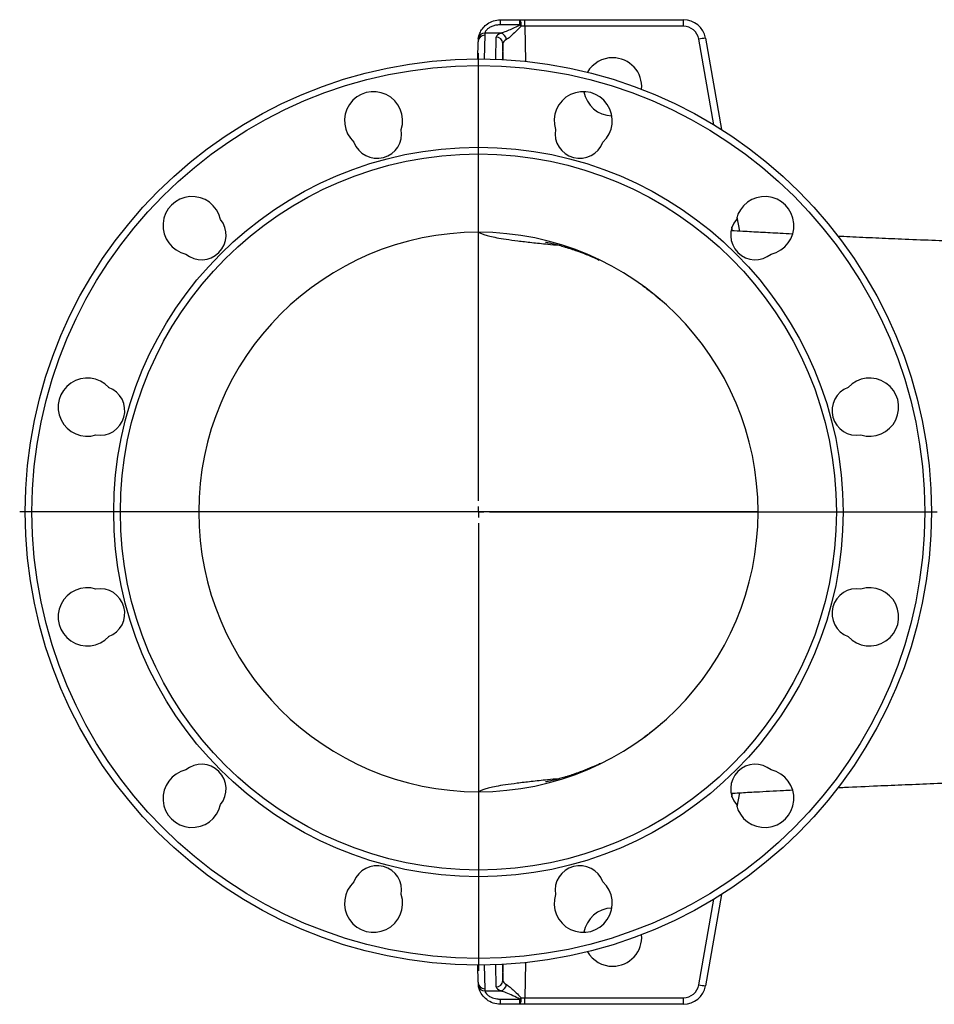
# Model space of a CAD drawing. Units: millimetres. Extents: x 375 to 5125, y 125 to 7325.
# Drawn here: x 2655 to 3063, y 613 to 1053 of the extents above; entities that cross this region are included whole.
import ezdxf

# ---------------------------------------------------------------- set-up
doc = ezdxf.new("R2010")
doc.units = ezdxf.units.MM
doc.header["$LTSCALE"] = 25
doc.layers.add('AM_BOR', color=7, linetype='Continuous')

# ---------------------------------------------------------------- blocks, each defined once
blk = doc.blocks.new('SW_CENTERMARKSYMBOL_2')
at = {"layer": 'AM_BOR', "color": 0}
for p, q in [((0, 5), (0, 205)), ((-5, 0), (-205, 0)), ((0, 0), (-2.5, 0)), ((0, 0), (0, 2.5)), ((0, 0), (0, -2.5)), ((0, 0), (2.5, 0)), ((5, 0), (205, 0)), ((0, -5), (0, -205))]:
    blk.add_line(p, q, dxfattribs=at)

msp = doc.modelspace()

# ---------------------------------------------------------------- linework, layer by layer
at = {"color": 7, "linetype": 'Continuous', "lineweight": 25}
for p, q in [((2869.4, 1050.56), (2869.4, 1052.86)), ((2869.4, 1052.86), (2878.14, 1052.86)), ((2878.14, 1050.56), (2878.14, 1052.86)), ((2878.14, 1052.86), (2880.36, 1052.86)), ((2880.36, 1049.91), (2880.36, 1052.86)), ((2880.36, 1052.86), (2951.18, 1052.86)), ((2951.18, 1049.91), (2951.18, 1052.86)), ((2878.14, 1050.56), (2869.4, 1050.56)), ((2951.18, 1049.91), (2880.36, 1049.91)), ((2859.27, 1035.35), (2859.4, 1043.03)), ((2869.59, 1046.88), (2862.49, 1046.88)), ((2961.03, 1044.59), (2968.23, 1003.73)), ((2975.13, 964.64), (2976.24, 958.34)), ((2976.24, 707.37), (2975.13, 701.07)), ((2968.23, 661.98), (2961.03, 621.12)), ((2859.4, 622.68), (2859.27, 630.36)), ((2862.49, 618.83), (2869.59, 618.83)), ((2869.4, 615.15), (2878.14, 615.15)), ((2869.4, 612.86), (2869.4, 615.15)), ((2878.14, 612.86), (2869.4, 612.86)), ((2878.14, 612.86), (2878.14, 615.15)), ((2880.36, 612.86), (2878.14, 612.86)), ((2880.36, 615.8), (2951.18, 615.8)), ((2880.36, 612.86), (2880.36, 615.8)), ((2951.18, 612.86), (2880.36, 612.86)), ((2951.18, 612.86), (2951.18, 615.8))]:
    msp.add_line(p, q, dxfattribs=at)
at = {"color": 8, "linetype": 'Continuous', "lineweight": 25}
for p, q in [((2880.36, 1049.91), (2880.63, 1034.26)), ((2862.4, 1045.88), (2862.22, 1035.34)), ((2867.32, 1035.21), (2867.49, 1045.06)), ((2964.82, 1005.85), (2958.07, 1044.12)), ((2870.49, 1042.21), (2870.37, 1035.07)), ((2870.62, 1035.05), (2870.49, 1042.21)), ((2973.17, 958.52), (2972.89, 960.1)), ((2972.89, 705.61), (2973.17, 707.19)), ((2958.07, 621.59), (2964.82, 659.86)), ((2862.22, 630.37), (2862.4, 619.83)), ((2867.49, 620.65), (2867.32, 630.5)), ((2870.37, 630.64), (2870.49, 623.5)), ((2870.49, 623.5), (2870.62, 630.66)), ((2880.63, 631.45), (2880.36, 615.8))]:
    msp.add_line(p, q, dxfattribs=at)
at = {"color": 7, "linetype": 'Continuous', "lineweight": 25}
for radius in [202.5, 199.5, 163, 160]:
    msp.add_circle((2859.57, 832.86), radius, dxfattribs=at)
for centre, radius, start, end in [((2873.98, 1050.62), 4.73, 351.451, 28.2587), ((2951.18, 1042.86), 10, 10, 90), ((2862.57, 1037.61), 20.25, 37.4213, 39.738), ((2951.18, 1042.91), 7, 10, 90), ((2862.35, 1042.93), 2.95, 89.0386, 178.0822), ((2869.4, 1042.86), 10, 170.7767, 179), ((2862.42, 1043.95), 2.93, 88.5988, 170.0072), ((2869.4, 1045.76), 7, 170.7767, 179), ((2867.53, 1042.1), 2.96, 2.0669, 90.8099), ((2868.86, 1043.71), 3.25, 5.9528, 77.0782), ((2966.36, 1001.42), 43.5, 97.0421, 100.9826), ((2919.57, 1022.86), 13, 90, 149.7932), ((2919.57, 1022.86), 13, 355.1557, 90), ((2812.73, 1007.69), 13, 342.421, 227.579), ((2906.42, 1007.69), 13, 312.421, 197.579), ((2919.57, 1022.86), 13, 189.6169, 268.517), ((2814.28, 1001.89), 11, 200.2159, 9.7841), ((2904.86, 1001.89), 11, 170.2159, 339.7841), ((2731.59, 960.84), 13, 12.421, 257.579), ((2987.56, 960.84), 13, 282.421, 167.579), ((2735.83, 956.6), 11, 230.2159, 39.7841), ((2983.32, 956.6), 11, 140.2159, 309.7841), ((2859.57, 832.86), 125, 90, 180), ((2859.57, 832.86), 125, 0, 90), ((2684.74, 879.7), 13, 42.421, 287.579), ((3034.4, 879.7), 13, 252.421, 137.579), ((2690.53, 878.15), 11, 260.2159, 69.7841), ((3028.61, 878.15), 11, 110.2159, 279.7841), ((2859.57, 832.86), 125, 180, 270), ((2859.57, 832.86), 125, 270, 0), ((2684.74, 786.01), 13, 72.421, 317.579), ((2690.53, 787.56), 11, 290.2159, 99.7841), ((3028.61, 787.56), 11, 80.2159, 249.7841), ((3034.4, 786.01), 13, 222.421, 107.579), ((2731.59, 704.87), 13, 102.421, 347.579), ((2735.83, 709.11), 11, 320.2159, 129.7841), ((2983.32, 709.11), 11, 50.2159, 219.7841), ((2987.56, 704.87), 13, 192.421, 77.579), ((2814.28, 663.82), 11, 350.2159, 159.7841), ((2904.86, 663.82), 11, 20.2159, 189.7841), ((2812.73, 658.02), 13, 132.421, 17.579), ((2906.42, 658.02), 13, 162.421, 47.579), ((2919.57, 642.86), 13, 91.483, 170.3831), ((2919.57, 642.86), 13, 270, 4.8443), ((2919.57, 642.86), 13, 210.2068, 270), ((2862.35, 622.78), 2.95, 181.9178, 270.9614), ((2869.4, 622.86), 10, 181, 189.2233), ((2862.42, 621.76), 2.93, 189.9928, 271.4012), ((2867.53, 623.61), 2.96, 269.1901, 357.9331), ((2868.86, 622), 3.25, 282.9218, 354.0472), ((2951.18, 622.8), 7, 270, 350), ((2951.18, 622.86), 10, 270, 350), ((2966.36, 664.29), 43.5, 259.0174, 262.9579), ((2869.4, 619.95), 7, 181, 189.2233), ((2862.57, 628.1), 20.25, 320.262, 322.5787), ((2873.98, 615.09), 4.73, 331.7413, 8.549)]:
    msp.add_arc(centre, radius, start, end, dxfattribs=at)
for centre, major_axis, ratio, start_param, end_param in [((2880.36, 1049.86), (10, -0.05), 0.005232, 1.571216, 1.742292), ((2880.49, 1045.03), (13, -0.02), 0.259227, 2.56584, 3.137413), ((2880.49, 1042.13), (10, -0.08), 0.342141, 2.569765, 3.141338), ((2880.49, 620.68), (13, 0.02), 0.259227, 3.145773, 3.717345), ((2880.49, 623.58), (10, 0.08), 0.342141, 3.141848, 3.71342), ((2880.36, 615.86), (10, 0.05), 0.005232, 4.540893, 4.711969)]:
    msp.add_ellipse(centre, major_axis=major_axis, ratio=ratio, start_param=start_param, end_param=end_param, dxfattribs=at)
for points, knots in [([(2859.53, 1044.46), (2859.59, 1044.82), (2859.72, 1045.53), (2860.38, 1047.36), (2861.64, 1049.33), (2863.63, 1051.18), (2866.31, 1052.57), (2868.35, 1052.76), (2869.4, 1052.86)], [0, 0, 0, 0, 0.147101, 0.293499, 0.450574, 0.621442, 0.806135, 1, 1, 1, 1]), ([(2869.4, 1050.56), (2868.82, 1050.53), (2867.66, 1050.48), (2865.98, 1050.05), (2864.52, 1049.39), (2863.4, 1048.52), (2862.78, 1047.68), (2862.56, 1047.13), (2862.51, 1046.95), (2862.49, 1046.88)], [0, 0, 0, 0, 0.176649, 0.352992, 0.52562, 0.666157, 0.807754, 0.928921, 1, 1, 1, 1]), ([(2869.59, 1046.88), (2870.42, 1047.15), (2871.96, 1047.65), (2874.53, 1048.82), (2876.56, 1049.78), (2877.78, 1050.38), (2878.14, 1050.56)], [0, 0, 0, 0, 0.319266, 0.595429, 0.878647, 1, 1, 1, 1]), ([(2878.65, 1049.92), (2877.99, 1049.24), (2876.64, 1047.87), (2874.66, 1045.98), (2873.11, 1044.65), (2872.33, 1044.19), (2872.1, 1044.05)], [0, 0, 0, 0, 0.284256, 0.577325, 0.872551, 1, 1, 1, 1]), ([(2999.87, 957.04), (2998.05, 957.14), (2993.23, 957.39), (2985.85, 957.79), (2978.59, 958.2), (2974.34, 958.45), (2972.66, 958.55)], [0, 0, 0, 0, 0.192349, 0.509598, 0.806519, 1, 1, 1, 1]), ([(3124.73, 952.27), (3120.91, 952.31), (3113.02, 952.4), (3100.93, 952.69), (3088.32, 953.18), (3075.34, 953.68), (3062.04, 954.2), (3049.24, 954.72), (3037.03, 955.25), (3027.57, 955.67), (3022.03, 955.94), (3020.28, 956.02)], [0, 0, 0, 0, 0.107363, 0.22165, 0.339941, 0.462311, 0.588854, 0.719606, 0.831787, 0.94689, 1, 1, 1, 1]), ([(2889.57, 953.45), (2889.57, 953.45), (2889.53, 953.46), (2889.69, 953.43), (2890.08, 953.36), (2890.87, 953.21), (2891.94, 952.98), (2893.14, 952.7), (2894.43, 952.38), (2895.64, 952.07), (2896.82, 951.74), (2898.08, 951.38), (2899.48, 950.95), (2901.28, 950.37), (2903.7, 949.54), (2906.96, 948.32), (2910.37, 946.93), (2912.56, 945.89), (2913.49, 945.45)], [0, 0, 0, 0, 0.025463, 0.099043, 0.161402, 0.23763, 0.3098, 0.39225, 0.464699, 0.522989, 0.567574, 0.609127, 0.653439, 0.700678, 0.769536, 0.847531, 0.935799, 1, 1, 1, 1]), ([(2933.05, 933.9), (2933.56, 933.55), (2936.49, 931.53), (2939.2, 929.23), (2941.43, 927.32)], [0, 0, 0, 0, 0.172387, 1, 1, 1, 1]), ([(2941.43, 738.39), (2940.89, 737.92), (2939.86, 737.04), (2938.05, 735.56), (2936.11, 734.03), (2934.62, 732.89), (2933.66, 732.19), (2933.5, 732.08)], [0, 0, 0, 0, 0.284351, 0.537165, 0.761686, 0.961703, 1, 1, 1, 1]), ([(2914.05, 720.5), (2913.76, 720.36), (2912.16, 719.58), (2909.11, 718.27), (2905.27, 716.73), (2901.98, 715.57), (2899.81, 714.86), (2898.18, 714.37), (2896.9, 713.99), (2895.69, 713.66), (2894.47, 713.34), (2893.16, 713.01), (2891.94, 712.73), (2890.93, 712.52), (2890.18, 712.37), (2889.74, 712.29), (2889.55, 712.25), (2889.57, 712.26), (2889.58, 712.26)], [0, 0, 0, 0, 0.019129, 0.106485, 0.204968, 0.284078, 0.348868, 0.393692, 0.435682, 0.479926, 0.537961, 0.610467, 0.693332, 0.765792, 0.825103, 0.888212, 0.959639, 1, 1, 1, 1]), ([(3020.14, 709.68), (3021.15, 709.73), (3026.95, 710.01), (3037.03, 710.46), (3050.34, 711.03), (3063.11, 711.55), (3076.22, 712.06), (3089.36, 712.57), (3101.89, 713.05), (3113.52, 713.31), (3120.97, 713.41), (3124.64, 713.45), (3124.73, 713.45)], [0, 0, 0, 0, 0.03077, 0.177544, 0.297639, 0.420106, 0.544947, 0.670807, 0.79095, 0.897131, 0.997551, 1, 1, 1, 1]), ([(2972.58, 707.16), (2973.78, 707.23), (2977.39, 707.44), (2985.13, 707.88), (2992.99, 708.31), (2998.56, 708.6), (2999.88, 708.67)], [0, 0, 0, 0, 0.138645, 0.416503, 0.862333, 1, 1, 1, 1]), ([(2869.4, 612.86), (2868.3, 612.96), (2866.1, 613.17), (2863.19, 614.81), (2861.08, 617.05), (2859.94, 619.36), (2859.62, 620.73), (2859.54, 621.16), (2859.53, 621.25)], [0, 0, 0, 0, 0.203896, 0.40797, 0.605574, 0.787876, 0.954378, 1, 1, 1, 1]), ([(2872.1, 621.66), (2872.64, 621.31), (2873.55, 620.71), (2875.07, 619.34), (2876.7, 617.79), (2877.91, 616.55), (2878.65, 615.79)], [0, 0, 0, 0, 0.280133, 0.478986, 0.683142, 1, 1, 1, 1]), ([(2862.49, 618.83), (2862.53, 618.68), (2862.61, 618.38), (2863.07, 617.58), (2863.97, 616.7), (2865.54, 615.78), (2867.46, 615.24), (2868.87, 615.18), (2869.4, 615.15)], [0, 0, 0, 0, 0.138138, 0.277066, 0.401311, 0.570011, 0.838438, 1, 1, 1, 1]), ([(2878.14, 615.15), (2877.1, 615.66), (2874.98, 616.69), (2872.03, 618.05), (2870.35, 618.59), (2869.59, 618.83)], [0, 0, 0, 0, 0.347037, 0.70501, 1, 1, 1, 1])]:
    msp.add_open_spline(points, degree=3, knots=knots, dxfattribs=at)
at = {"color": 8, "linetype": 'Continuous', "lineweight": 25}
for points, knots in [([(2859.57, 957.86), (2860, 957.66), (2860.84, 957.28), (2862.41, 956.7), (2864.56, 956.09), (2867.59, 955.44), (2871.79, 954.76), (2877.07, 954.04), (2883.33, 953.3), (2889.54, 952.63), (2893.97, 952.21), (2895.7, 952.05)], [0, 0, 0, 0, 0.116891, 0.233525, 0.349773, 0.465755, 0.581897, 0.69633, 0.81107, 0.925953, 1, 1, 1, 1]), ([(2984.22, 832.86), (2978.02, 832.86), (2965.41, 832.86), (2947.01, 832.86), (2928.94, 832.86), (2911.46, 832.86), (2894.51, 832.86), (2878.05, 832.86), (2862.15, 832.86), (2846.9, 832.86), (2832.46, 832.86), (2818.88, 832.86), (2806.27, 832.86), (2794.65, 832.86), (2784.07, 832.86), (2774.35, 832.86), (2765.53, 832.86), (2757.76, 832.86), (2751.17, 832.86), (2745.98, 832.86), (2742.06, 832.86), (2739.05, 832.86), (2736.66, 832.86), (2735.27, 832.86), (2734.57, 832.86)], [0, 0, 0, 0, 0.0440957, 0.0896258, 0.1344104, 0.1793111, 0.2243353, 0.2694511, 0.3154475, 0.3614738, 0.4075048, 0.4535138, 0.4994675, 0.5445122, 0.5894466, 0.6343317, 0.6791464, 0.724786, 0.7703581, 0.8159347, 0.8616537, 0.9075948, 0.9537387, 1, 1, 1, 1]), ([(2895.7, 713.66), (2893.92, 713.49), (2889.4, 713.06), (2883.09, 712.38), (2876.75, 711.63), (2871.48, 710.91), (2867.36, 710.22), (2864.43, 709.59), (2862.35, 708.99), (2860.82, 708.42), (2859.99, 708.04), (2859.57, 707.86)], [0, 0, 0, 0, 0.076054, 0.193035, 0.309858, 0.426359, 0.542487, 0.656414, 0.770613, 0.885185, 1, 1, 1, 1])]:
    msp.add_open_spline(points, degree=3, knots=knots, dxfattribs=at)

# ---------------------------------------------------------------- block references
at = {"layer": 'AM_BOR', "color": 7}
msp.add_blockref('SW_CENTERMARKSYMBOL_2', (2859.57, 832.86), dxfattribs=at)

doc.saveas('drawing.dxf')
